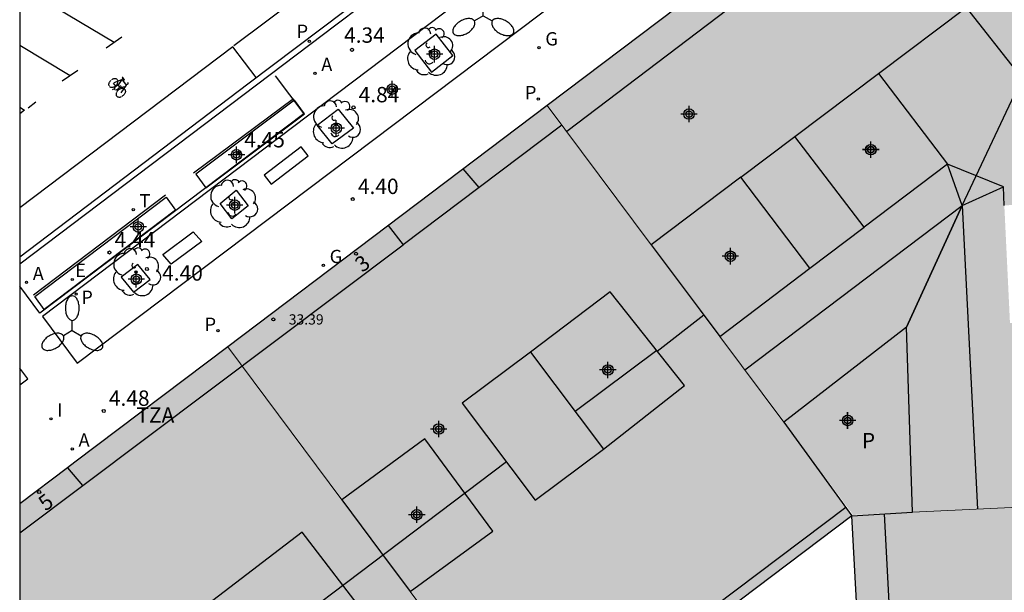
# Model space of a CAD drawing. Units: metres. Extents: x 583093 to 583447, y 4795039 to 4795291.
# Drawn here: x 583094 to 583142, y 4795145 to 4795173 of the extents above; entities that cross this region are included whole.
import ezdxf
from ezdxf.enums import TextEntityAlignment as Align

# ---------------------------------------------------------------- set-up
doc = ezdxf.new("R2010")
doc.units = ezdxf.units.M
doc.header["$MEASUREMENT"] = 0
for name, color, linetype in [('010106', 9, 'Continuous'), ('020204', 9, 'Continuous'), ('020308', 9, 'Continuous'), ('060108', 9, 'Continuous'), ('060113', 4, 'Continuous'), ('060130', 9, 'Continuous'), ('070108', 9, 'Continuous'), ('080109', 9, 'Continuous'), ('080110', 9, 'Continuous'), ('080118', 9, 'Continuous'), ('080125', 6, 'Continuous'), ('080201', 9, 'Continuous'), ('080202', 9, 'Continuous'), ('080303', 9, 'Continuous'), ('080308', 9, 'Continuous'), ('080310', 9, 'Continuous'), ('080311', 9, 'Continuous'), ('090101', 1, 'Continuous'), ('090118', 9, 'Continuous'), ('090212', 9, 'Continuous'), ('100101', 9, 'Continuous'), ('100116', 71, 'Continuous'), ('100202', 3, 'Continuous'), ('200205', 4, 'Continuous'), ('200305', 4, 'Continuous'), ('210203', 4, 'Continuous'), ('210205', 4, 'Continuous'), ('210303', 4, 'Continuous'), ('210305', 4, 'Continuous'), ('220207', 9, 'Continuous'), ('220307', 9, 'Continuous'), ('230204', 9, 'Continuous'), ('230304', 9, 'Continuous'), ('240205', 1, 'Continuous'), ('240305', 1, 'Continuous'), ('250205', 9, 'Continuous'), ('260101', 9, 'Continuous'), ('270204', 9, 'Continuous'), ('270304', 9, 'Continuous'), ('990501', 21, 'Continuous'), ('990507', 41, 'Continuous'), ('C_Edificios', 5, 'Continuous'), ('Centroides', 1, 'Continuous')]:
    doc.layers.add(name, color=color, linetype=linetype)
for name, color, linetype, lineweight in [('080111', 7, 'Continuous', 30), ('080117', 7, 'Continuous', 20), ('080119', 7, 'Continuous', 30)]:
    doc.layers.add(name, color=color, linetype=linetype, lineweight=lineweight)
doc.styles.add('ARIAL', font='arial.ttf', dxfattribs={"height": 1})
doc.styles.add('ARIALI', font='ariali.ttf', dxfattribs={"height": 1})
doc.styles.add('ROMANS', font='romans__.ttf', dxfattribs={"height": 1})
doc.styles.get("Standard").update_dxf_attribs({"font": 'arial.ttf'})

# ---------------------------------------------------------------- blocks, each defined once
blk = doc.blocks.new('Centroide')
for points in [[(0.402, 0), (-0.402, 0)], [(0, -0.402), (0, 0.402)]]:
    blk.add_lwpolyline(points)
for radius in [0.256, 0.159]:
    blk.add_circle((0, 0), radius)
blk = doc.blocks.new('ABAS')
blk.add_circle((0, 0), 0.055)
blk = doc.blocks.new('RETEL')
blk.add_circle((0, 0), 0.055)
blk = doc.blocks.new('PLUVI3')
blk.add_circle((0, 0), 0.055)
blk = doc.blocks.new('COTAPU')
blk.add_circle((0, 0), 0.075)
blk = doc.blocks.new('FAROLM')
for q in [(0, 0.5), (0.433, -0.25), (-0.433, -0.25)]:
    blk.add_line((0, 0), q)
for points in [[(0, 0.5, 0.159986), (0.117, 0.538, 0.106322), (0.238, 0.675, 0.071006), (0.309, 0.858, 0.057309), (0.337, 1.099, 0.057309), (0.309, 1.339, 0.071006), (0.238, 1.522, 0.106322), (0.117, 1.659, 0.159986), (0, 1.697, 0.159986), (-0.117, 1.659, 0.106322), (-0.238, 1.522, 0.071006), (-0.309, 1.339, 0.057309), (-0.337, 1.099, 0.057309), (-0.309, 0.858, 0.071006), (-0.238, 0.675, 0.106322), (-0.117, 0.538, 0.159986)], [(-0.433, -0.25, 0.159986), (-0.525, -0.168, 0.106322), (-0.704, -0.131, 0.071006), (-0.898, -0.161, 0.057309), (-1.12, -0.258, 0.057309), (-1.315, -0.402, 0.071006), (-1.437, -0.555, 0.106322), (-1.495, -0.728, 0.159986), (-1.47, -0.849, 0.159986), (-1.378, -0.931, 0.106322), (-1.199, -0.967, 0.071006), (-1.005, -0.937, 0.057309), (-0.783, -0.841, 0.057309), (-0.588, -0.697, 0.071006), (-0.466, -0.544, 0.106322), (-0.408, -0.371, 0.159986)], [(0.433, -0.25, 0.159986), (0.408, -0.371, 0.106322), (0.466, -0.544, 0.071006), (0.588, -0.697, 0.057309), (0.783, -0.841, 0.057309), (1.005, -0.937, 0.071006), (1.199, -0.967, 0.106322), (1.378, -0.931, 0.159986), (1.47, -0.849, 0.159986), (1.495, -0.728, 0.106322), (1.437, -0.555, 0.071006), (1.315, -0.402, 0.057309), (1.12, -0.258, 0.057309), (0.898, -0.161, 0.071006), (0.704, -0.131, 0.106322), (0.525, -0.168, 0.159986)]]:
    blk.add_lwpolyline(points, format="xyb", close=True)
blk = doc.blocks.new('ARBOL')
blk.add_circle((0, 0), 0.0587)
for centre, radius, start, end in [((-0.28, 0.855), 0.3, 359.2878, 173.6078), ((0.097, 0.97), 0.21, 23.1565, 160.4665), ((0.438, 0.881), 0.24, 301.578, 139.328), ((-0.564, 0.381), 0.532, 92.28, 254.58), ((0.656, 0.288), 0.443, 319.8556, 114.7656), ((-0.091, 0.321), 0.12, 119.14, 310.56), ((0.819, -0.249), 0.383, 235.5275, 62.0275), ((-0.556, -0.339), 0.555, 142.64, 266.54), ((-0.039, -0.384), 0.21, 189.64, 323.88), ((-0.301, -0.676), 0.45, 213.78, 295.32), ((0.299, -0.624), 0.532, 224.67, 0.24)]:
    blk.add_arc(centre, radius, start, end)
blk = doc.blocks.new('REGALU')
blk.add_circle((0, 0), 0.055)
blk = doc.blocks.new('REIND')
blk.add_circle((0, 0), 0.055)
blk = doc.blocks.new('PLUVI2')
blk.add_circle((0, 0), 0.055)
blk = doc.blocks.new('REGAS')
blk.add_circle((0, 0), 0.055)
blk = doc.blocks.new('BloquePortal')
blk.add_circle((0, 0), 0.075)
at = {"flags": 5}
blk.add_attdef('INDICE', text='', height=0.75, dxfattribs=at).set_placement((0, 0), align=Align.MIDDLE_CENTER)
blk = doc.blocks.new('PUNTO')
blk.add_circle((0, 0), 0.075)

msp = doc.modelspace()

# ---------------------------------------------------------------- hatches: boundary and pattern name
at = {"layer": '990501'}
h = msp.add_hatch(color=256, dxfattribs=at)
h.paths.add_polyline_path([(583137.476, 4795157.897), (583131.483, 4795153.262), (583128.356, 4795157.45), (583132.757, 4795160.783), (583129.377, 4795165.227), (583125.008, 4795161.933), (583119.923, 4795168.74), (583139.024, 4795183.176), (583143.038, 4795186.21), (583145.237, 4795184.955), (583149.243, 4795183.216), (583153.197, 4795181.82), (583155.386, 4795181.32), (583155.959, 4795170.419), (583157.046, 4795149.769), (583148.752, 4795149.377), (583148.426, 4795155.044), (583142.694, 4795154.748), (583142.966, 4795149.103), (583137.766, 4795148.858)], flags=0)
h.paths.add_polyline_path([(583136.115, 4795170.306), (583139.474, 4795165.87), (583135.407, 4795162.79), (583132.016, 4795167.216)], flags=0)
h.paths.add_polyline_path([(583143.158, 4795170.147), (583142.978, 4795170.238), (583140.394, 4795173.531), (583144.153, 4795176.365), (583147.386, 4795175.145), (583147.586, 4795170.178), (583143.339, 4795170.057)], flags=0)
h.paths.add_polyline_path([(583147.901, 4795164.145), (583148.232, 4795158.395), (583142.534, 4795158.101), (583142.257, 4795163.854)], flags=0)
h = msp.add_hatch(color=256, dxfattribs=at)
h.paths.add_polyline_path([(583113.953, 4795152.443), (583117.262, 4795147.927), (583113.235, 4795144.975), (583119.242, 4795136.908), (583134.811, 4795148.673), (583131.483, 4795153.262), (583128.356, 4795157.45), (583127.399, 4795158.731), (583125.008, 4795161.933), (583119.923, 4795168.74), (583112.121, 4795162.843), (583104.321, 4795156.947), (583109.891, 4795149.465)], flags=0)
h.paths.add_polyline_path([(583122.993, 4795159.625), (583119.109, 4795156.685), (583122.672, 4795151.941), (583126.627, 4795155.046)], flags=0)
h = msp.add_hatch(color=256, dxfattribs=at)
h.paths.add_polyline_path([(583098.081, 4795141.046), (583101.577, 4795136.534), (583097.5, 4795133.363), (583098.927, 4795131.471), (583103.692, 4795125.157), (583119.242, 4795136.908), (583113.235, 4795144.975), (583111.783, 4795146.924), (583109.891, 4795149.465), (583104.321, 4795156.947), (583096.845, 4795151.297), (583096.492, 4795151.031), (583094.154, 4795149.27), (583094.153, 4795138.086)], flags=0)
h.paths.add_polyline_path([(583111.228, 4795143.613), (583107.957, 4795147.882), (583103.595, 4795144.54), (583106.866, 4795140.271)], flags=0)
h = msp.add_hatch(color=256, dxfattribs=at)
h.paths.add_polyline_path([(583142.966, 4795149.103), (583145.96, 4795149.245), (583148.752, 4795149.377), (583157.046, 4795149.769), (583158.008, 4795131.49), (583158.97, 4795113.212), (583158.988, 4795112.878), (583159.002, 4795112.622), (583147.929, 4795112.054), (583136.827, 4795111.486), (583135.818, 4795130.101), (583134.811, 4795148.673), (583137.766, 4795148.858)], flags=0)
h.paths.add_polyline_path([(583144.364, 4795133.354), (583150.385, 4795133.706), (583150.542, 4795131.023), (583150.72, 4795128.001), (583144.699, 4795127.648), (583144.523, 4795130.646)], flags=0)
at = {"layer": '990507'}
for points in [[(583147.386, 4795175.145), (583144.153, 4795176.365), (583140.394, 4795173.531), (583142.978, 4795170.238), (583143.339, 4795170.057), (583147.586, 4795170.178)], [(583136.115, 4795170.306), (583132.016, 4795167.216), (583135.407, 4795162.79), (583139.474, 4795165.87)], [(583132.757, 4795160.783), (583129.377, 4795165.227), (583125.008, 4795161.933), (583127.399, 4795158.731), (583128.356, 4795157.45)], [(583122.993, 4795159.625), (583119.109, 4795156.685), (583122.672, 4795151.941), (583126.627, 4795155.046)], [(583137.476, 4795157.897), (583131.483, 4795153.262), (583134.875, 4795148.721), (583137.766, 4795148.858)], [(583117.262, 4795147.927), (583113.953, 4795152.443), (583109.891, 4795149.465), (583111.783, 4795146.924), (583113.235, 4795144.975)], [(583107.957, 4795147.882), (583103.595, 4795144.54), (583106.866, 4795140.271), (583111.228, 4795143.613)]]:
    msp.add_hatch(color=256, dxfattribs=at).paths.add_polyline_path(points, flags=0)

# ---------------------------------------------------------------- linework, layer by layer
at = {"layer": '010106'}
msp.add_lwpolyline([(583094.151, 4795040.185), (583444.141, 4795040.178), (583444.147, 4795290.171), (583094.157, 4795290.178)], close=True, dxfattribs=at)
at = {"layer": '060108'}
msp.add_lwpolyline([(583132.608, 4795190.011), (583120.883, 4795181.19), (583109.6, 4795172.672), (583094.154, 4795160.98)], dxfattribs=at)
at = {"layer": '060113'}
msp.add_lwpolyline([(583094.154, 4795161.338), (583105.304, 4795169.802), (583118.437, 4795179.723), (583132.392, 4795190.297)], dxfattribs=at)
at = {"layer": '060130'}
msp.add_lwpolyline([(583134.34, 4795187.998), (583127.892, 4795183.108), (583119.265, 4795176.595), (583108.209, 4795168.223), (583095.262, 4795158.415), (583096.958, 4795156.146), (583136.075, 4795185.671)], close=True, dxfattribs=at)
msp.add_lwpolyline([(583106.631, 4795170.196), (583108.04, 4795168.331), (583095.133, 4795158.584), (583094.154, 4795159.914)], dxfattribs=at)
at = {"layer": '070108'}
for points in [[(583102.642, 4795165.444), (583107.529, 4795169.088)], [(583094.829, 4795159.476), (583101.274, 4795164.363)]]:
    msp.add_lwpolyline(points, dxfattribs=at)
at = {"layer": '080109', "flags": 128}
for points in [[(583140.203, 4795163.854), (583139.474, 4795165.87)], [(583140.203, 4795163.854), (583142.213, 4795164.76)], [(583129.577, 4795155.815), (583140.203, 4795163.854)], [(583140.203, 4795163.854), (583137.476, 4795157.897)], [(583140.203, 4795163.854), (583140.939, 4795149.008)], [(583127.576, 4795158.494), (583125.299, 4795156.719)], [(583125.272, 4795156.753), (583121.286, 4795153.786)], [(583117.934, 4795151.31), (583100.367, 4795138.027), (583095.278, 4795134.168)]]:
    msp.add_lwpolyline(points, dxfattribs=at)
at = {"layer": '080110', "flags": 128}
for points in [[(583157.467, 4795112.544), (583156.367, 4795135.464), (583155.205, 4795155.831), (583154.008, 4795179.862), (583142.976, 4795184.252), (583120.876, 4795167.464)], [(583136.115, 4795170.306), (583140.394, 4795173.531)], [(583120.646, 4795167.772), (583116.593, 4795164.724)], [(583129.377, 4795165.227), (583132.016, 4795167.216)], [(583116.593, 4795164.724), (583115.819, 4795165.638)], [(583142.257, 4795163.854), (583142.213, 4795164.76), (583139.474, 4795165.87)], [(583116.593, 4795164.724), (583112.88, 4795161.932)], [(583112.159, 4795162.872), (583112.88, 4795161.932)], [(583132.757, 4795160.783), (583135.407, 4795162.79)], [(583094.154, 4795147.85), (583112.88, 4795161.932)], [(583119.109, 4795156.685), (583115.776, 4795154.183), (583119.339, 4795149.439), (583122.672, 4795151.941)], [(583134.517, 4795149.079), (583103.365, 4795125.59)], [(583138.353, 4795111.564), (583136.411, 4795148.773)]]:
    msp.add_lwpolyline(points, dxfattribs=at)
at = {"layer": '080111', "flags": 128}
for points in [[(583139.024, 4795183.176), (583119.923, 4795168.74)], [(583119.923, 4795168.74), (583112.121, 4795162.843), (583104.321, 4795156.947)], [(583104.321, 4795156.947), (583096.845, 4795151.297), (583096.492, 4795151.031)], [(583096.492, 4795151.031), (583094.154, 4795149.27)], [(583135.818, 4795130.101), (583134.811, 4795148.673)]]:
    msp.add_lwpolyline(points, dxfattribs=at)
at = {"layer": '080111'}
msp.add_lwpolyline([(583134.811, 4795148.673), (583119.242, 4795136.908)], dxfattribs=at)
at = {"layer": '080117', "flags": 128}
for points in [[(583125.008, 4795161.933), (583119.923, 4795168.74)], [(583142.966, 4795149.103), (583137.766, 4795148.858)], [(583119.242, 4795136.908), (583113.235, 4795144.975)]]:
    msp.add_lwpolyline(points, dxfattribs=at)
at = {"layer": '080117'}
for points in [[(583131.483, 4795153.262), (583128.356, 4795157.45)], [(583109.891, 4795149.465), (583104.321, 4795156.947)]]:
    msp.add_lwpolyline(points, dxfattribs=at)
at = {"layer": '080118'}
msp.add_lwpolyline([(583137.476, 4795157.897), (583140.203, 4795163.854), (583143.158, 4795170.147)], dxfattribs=at)
at = {"layer": '080119', "flags": 128}
for points in [[(583144.153, 4795176.365), (583140.394, 4795173.531), (583142.978, 4795170.238), (583143.158, 4795170.147)], [(583136.115, 4795170.306), (583139.474, 4795165.87), (583135.407, 4795162.79), (583132.016, 4795167.216), (583136.115, 4795170.306)], [(583129.377, 4795165.227), (583125.008, 4795161.933)], [(583128.356, 4795157.45), (583132.757, 4795160.783), (583129.377, 4795165.227)], [(583125.008, 4795161.933), (583127.399, 4795158.731), (583128.356, 4795157.45)], [(583122.993, 4795159.625), (583119.109, 4795156.685), (583122.672, 4795151.941), (583126.627, 4795155.046), (583122.993, 4795159.625)], [(583137.476, 4795157.897), (583131.483, 4795153.262)], [(583137.766, 4795148.858), (583137.476, 4795157.897)], [(583131.483, 4795153.262), (583134.811, 4795148.673)], [(583113.235, 4795144.975), (583117.262, 4795147.927), (583113.953, 4795152.443)], [(583109.891, 4795149.465), (583111.783, 4795146.924), (583113.235, 4795144.975)], [(583134.811, 4795148.673), (583137.766, 4795148.858)], [(583111.228, 4795143.613), (583107.957, 4795147.882), (583103.595, 4795144.54), (583106.866, 4795140.271), (583111.228, 4795143.613)]]:
    msp.add_lwpolyline(points, dxfattribs=at)
at = {"layer": '080119'}
msp.add_lwpolyline([(583113.953, 4795152.443), (583109.891, 4795149.465)], dxfattribs=at)
at = {"layer": '080125', "flags": 128}
msp.add_lwpolyline([(583096.492, 4795151.031), (583097.216, 4795150.153)], dxfattribs=at)
at = {"layer": '090101'}
msp.add_lwpolyline([(583102.633, 4795162.565), (583103.043, 4795162.087), (583101.556, 4795160.98), (583101.146, 4795161.458)], close=True, dxfattribs=at)
at = {"layer": '090118'}
msp.add_lwpolyline([(583107.906, 4795166.715), (583106.098, 4795165.339), (583106.431, 4795164.9), (583108.239, 4795166.276)], close=True, dxfattribs=at)
at = {"layer": '090212', "flags": 128}
for points in [[(583098.6, 4795169.965), (583098.57, 4795169.936), (583098.555, 4795169.918), (583098.533, 4795169.887), (583098.517, 4795169.859), (583098.505, 4795169.828), (583098.499, 4795169.803), (583098.495, 4795169.776), (583098.495, 4795169.759), (583098.499, 4795169.731), (583098.511, 4795169.698)], [(583098.945, 4795169.954), (583098.931, 4795169.982), (583098.912, 4795170.004), (583098.891, 4795170.021), (583098.858, 4795170.036), (583098.839, 4795170.041), (583098.82, 4795170.044), (583098.789, 4795170.044), (583098.769, 4795170.043), (583098.74, 4795170.037), (583098.71, 4795170.029), (583098.69, 4795170.021), (583098.668, 4795170.01), (583098.635, 4795169.991)], [(583098.724, 4795169.835), (583098.859, 4795169.658)], [(583099.128, 4795169.988), (583098.745, 4795169.842)], [(583098.858, 4795169.715), (583098.878, 4795169.736), (583098.903, 4795169.767), (583098.926, 4795169.804), (583098.936, 4795169.826), (583098.944, 4795169.847), (583098.951, 4795169.88), (583098.952, 4795169.891)], [(583099.099, 4795169.912), (583099.189, 4795170.046)], [(583098.532, 4795169.67), (583098.557, 4795169.65), (583098.582, 4795169.638), (583098.608, 4795169.63), (583098.636, 4795169.627), (583098.662, 4795169.627), (583098.692, 4795169.63), (583098.719, 4795169.636), (583098.748, 4795169.646), (583098.774, 4795169.658), (583098.799, 4795169.672), (583098.81, 4795169.679)], [(583098.71, 4795169.525), (583098.725, 4795169.504)], [(583098.823, 4795169.661), (583098.812, 4795169.649), (583098.803, 4795169.639), (583098.795, 4795169.626), (583098.789, 4795169.615), (583098.784, 4795169.603), (583098.779, 4795169.588), (583098.778, 4795169.575), (583098.779, 4795169.555), (583098.784, 4795169.539), (583098.792, 4795169.528), (583098.801, 4795169.52), (583098.81, 4795169.514)], [(583098.841, 4795169.506), (583098.86, 4795169.506), (583098.879, 4795169.509), (583098.897, 4795169.514), (583098.916, 4795169.523), (583098.934, 4795169.533), (583098.953, 4795169.546), (583098.966, 4795169.558), (583098.982, 4795169.574), (583098.992, 4795169.588), (583099.001, 4795169.603)], [(583098.875, 4795169.367), (583098.865, 4795169.337), (583098.861, 4795169.317), (583098.859, 4795169.29), (583098.861, 4795169.264), (583098.869, 4795169.235), (583098.879, 4795169.215), (583098.892, 4795169.198), (583098.913, 4795169.178), (583098.933, 4795169.167), (583098.958, 4795169.157), (583098.989, 4795169.151), (583099.011, 4795169.149), (583099.035, 4795169.15), (583099.055, 4795169.153), (583099.082, 4795169.159), (583099.101, 4795169.165)], [(583099.011, 4795169.631), (583099.014, 4795169.651), (583099.012, 4795169.666), (583099.008, 4795169.68), (583098.997, 4795169.695), (583098.977, 4795169.709), (583098.96, 4795169.714), (583098.944, 4795169.715), (583098.921, 4795169.714), (583098.9, 4795169.708), (583098.884, 4795169.703), (583098.869, 4795169.695)], [(583099.205, 4795169.564), (583099.185, 4795169.567), (583099.165, 4795169.568), (583099.138, 4795169.566), (583099.114, 4795169.563), (583099.091, 4795169.557), (583099.072, 4795169.551), (583099.051, 4795169.542), (583099.027, 4795169.531), (583099.01, 4795169.521), (583098.984, 4795169.504), (583098.964, 4795169.488), (583098.946, 4795169.471), (583098.925, 4795169.448), (583098.911, 4795169.43), (583098.894, 4795169.406)], [(583099.025, 4795169.613), (583099.287, 4795169.661)], [(583099.071, 4795169.7), (583099.054, 4795169.723)], [(583099.245, 4795169.549), (583099.265, 4795169.537), (583099.284, 4795169.519), (583099.3, 4795169.497), (583099.312, 4795169.466), (583099.316, 4795169.44), (583099.316, 4795169.414), (583099.312, 4795169.388), (583099.306, 4795169.363), (583099.293, 4795169.333), (583099.28, 4795169.308), (583099.259, 4795169.279), (583099.238, 4795169.254), (583099.208, 4795169.227), (583099.179, 4795169.205), (583099.155, 4795169.19), (583099.14, 4795169.182)]]:
    msp.add_lwpolyline(points, dxfattribs=at)
at = {"layer": '090212'}
for points in [[(583098.97, 4795169.721), (583099.099, 4795169.912)], [(583099.358, 4795169.74), (583099.088, 4795169.358)], [(583099.177, 4795170.114), (583099.161, 4795170.111), (583099.169, 4795170.093)], [(583099.171, 4795170.089), (583099.251, 4795169.984), (583099.264, 4795169.998), (583099.262, 4795170.013), (583099.188, 4795170.11), (583099.177, 4795170.114)], [(583099.176, 4795169.978), (583099.358, 4795169.74)], [(583099.358, 4795169.74), (583099.401, 4795169.781), (583099.424, 4795169.784), (583099.448, 4795169.795), (583099.452, 4795169.817), (583099.445, 4795169.834), (583099.428, 4795169.856)], [(583098.71, 4795169.525), (583098.694, 4795169.545)], [(583098.776, 4795169.553), (583098.71, 4795169.525)], [(583099.012, 4795169.673), (583099.071, 4795169.7)], [(583099.071, 4795169.7), (583099.093, 4795169.674)]]:
    msp.add_lwpolyline(points, dxfattribs=at)
at = {"layer": '100101'}
for points in [[(583114.501, 4795172.225), (583113.464, 4795171.42), (583114.276, 4795170.37), (583115.313, 4795171.175)], [(583109.716, 4795168.559), (583110.455, 4795167.637), (583109.416, 4795166.86), (583108.677, 4795167.782)], [(583104.721, 4795164.592), (583105.307, 4795163.829), (583104.524, 4795163.192), (583103.938, 4795163.955)], [(583099.925, 4795160.958), (583099.112, 4795160.339), (583099.71, 4795159.614), (583100.523, 4795160.233)]]:
    msp.add_lwpolyline(points, close=True, dxfattribs=at)
msp.add_lwpolyline([(583094.154, 4795155.08), (583094.554, 4795155.375), (583094.154, 4795155.901)], dxfattribs=at)
at = {"layer": '100116'}
for points in [[(583107.577, 4795169.001), (583102.76, 4795165.378), (583103.242, 4795164.715), (583108.059, 4795168.338)], [(583101.308, 4795164.261), (583101.768, 4795163.629), (583095.349, 4795158.761), (583094.889, 4795159.393)]]:
    msp.add_lwpolyline(points, close=True, dxfattribs=at)
at = {"layer": '260101'}
for points in [[(583104.617, 4795171.674), (583109.122, 4795175.067), (583110.221, 4795173.61)], [(583098.77, 4795171.814), (583094.801, 4795174.198)], [(583096.616, 4795170.197), (583094.154, 4795171.675)], [(583099.142, 4795172.073), (583098.377, 4795171.54)], [(583105.706, 4795170.103), (583104.559, 4795171.606), (583094.154, 4795163.731)], [(583096.988, 4795170.456), (583096.223, 4795169.923)], [(583094.568, 4795168.63), (583094.936, 4795168.913)], [(583094.154, 4795168.658), (583094.39, 4795168.511), (583094.154, 4795168.332)]]:
    msp.add_lwpolyline(points, dxfattribs=at)

# ---------------------------------------------------------------- block references
at = {"layer": '020204'}
for p in [(583110.383, 4795171.46, 4.337), (583110.461, 4795168.645, 4.844), (583104.872, 4795166.441, 4.448), (583110.425, 4795164.161, 4.395), (583098.537, 4795161.553, 4.441), (583100.367, 4795160.743, 4.395), (583098.259, 4795153.806, 4.483)]:
    msp.add_blockref('COTAPU', p, dxfattribs=at)
at = {"layer": '080201', "rotation": 359.9987685915977}
msp.add_blockref('PUNTO', (583106.547, 4795158.28, 33.391), dxfattribs=at)
at = {"layer": '080202', "rotation": 359.9987685839998}
for p in [(583110.584, 4795161.489), (583095.104, 4795149.84)]:
    msp.add_blockref('BloquePortal', p, dxfattribs=at)
at = {"layer": '100202'}
for p in [(583114.211, 4795171.371), (583109.606, 4795167.814), (583104.577, 4795163.928), (583099.839, 4795160.597)]:
    msp.add_blockref('ARBOL', p, dxfattribs=at)
at = {"layer": '200205'}
for p in [(583108.578, 4795170.311, 4.301), (583094.483, 4795160.088, 4.372), (583096.722, 4795151.949, 4.474)]:
    msp.add_blockref('ABAS', p, dxfattribs=at)
at = {"layer": '210203'}
for p in [(583119.489, 4795169.055, 4.458), (583103.839, 4795157.726, 4.457)]:
    msp.add_blockref('PLUVI2', p, dxfattribs=at)
at = {"layer": '210205'}
for p in [(583108.306, 4795171.876, 4.205), (583096.909, 4795159.519, 4.373)]:
    msp.add_blockref('PLUVI3', p, dxfattribs=at)
at = {"layer": '220207'}
msp.add_blockref('REGALU', (583096.719, 4795160.233, 4.506), dxfattribs=at)
at = {"layer": '230204'}
for p in [(583119.527, 4795171.566, 4.386), (583108.99, 4795160.927, 4.44)]:
    msp.add_blockref('REGAS', p, dxfattribs=at)
at = {"layer": '240205'}
msp.add_blockref('RETEL', (583099.701, 4795163.651, 4.349), dxfattribs=at)
at = {"layer": '250205'}
for p in [(583116.803, 4795173.12), (583096.722, 4795157.734)]:
    msp.add_blockref('FAROLM', p, dxfattribs=at)
at = {"layer": '270204'}
msp.add_blockref('REIND', (583095.676, 4795153.421, 4.415), dxfattribs=at)
at = {"layer": 'C_Edificios', "rotation": 359.9987685839998}
for p in [(583126.853, 4795168.321), (583135.733, 4795166.581), (583128.873, 4795161.371), (583122.893, 4795155.811), (583134.603, 4795153.341), (583114.623, 4795152.922), (583113.553, 4795148.732)]:
    msp.add_blockref('Centroide', p, dxfattribs=at)
at = {"layer": 'Centroides', "rotation": 359.9987685839998}
for p in [(583114.421, 4795171.246), (583112.352, 4795169.538), (583109.621, 4795167.627), (583135.736, 4795166.576), (583104.744, 4795166.328), (583104.657, 4795163.867), (583099.947, 4795162.804), (583128.876, 4795161.367), (583099.85, 4795160.248), (583122.889, 4795155.809), (583134.606, 4795153.339), (583113.554, 4795148.73)]:
    msp.add_blockref('Centroide', p, dxfattribs=at)

# ---------------------------------------------------------------- texts
at = {"layer": '020308', "style": 'ARIAL'}
for s, p in [('4.34', (583110.001, 4795171.805)), ('4.84', (583110.711, 4795168.895)), ('4.45', (583105.122, 4795166.691)), ('4.40', (583110.675, 4795164.411)), ('4.44', (583098.787, 4795161.803)), ('4.40', (583101.111, 4795160.177)), ('4.48', (583098.509, 4795154.056))]:
    msp.add_text(s, height=0.75, dxfattribs=at).set_placement(p)
at = {"layer": '080303', "style": 'ARIAL'}
msp.add_text('33.39', height=0.5, rotation=359.9988, dxfattribs=at).set_placement((583107.297, 4795158.03))
at = {"layer": '080308', "style": 'ARIALI'}
for s, p in [('3', (583110.893, 4795160.551)), ('5', (583095.424, 4795148.882))]:
    msp.add_text(s, height=0.75, rotation=36.9988, dxfattribs=at).set_placement(p)
at = {"layer": '080310', "style": 'ARIAL'}
msp.add_text('P', height=0.75, rotation=359.9988, dxfattribs=at).set_placement((583135.296, 4795151.98))
at = {"layer": '080311', "style": 'ARIAL'}
msp.add_text('TZA', height=0.75, rotation=359.9988, dxfattribs=at).set_placement((583099.854, 4795153.232))
at = {"layer": '200305', "style": 'ROMANS'}
for p in [(583108.885, 4795170.423), (583094.79, 4795160.2), (583097.029, 4795152.061)]:
    msp.add_text('A', height=0.65, dxfattribs=at).set_placement(p)
at = {"layer": '210303', "style": 'ROMANS'}
for p in [(583118.836, 4795169.045), (583103.186, 4795157.716)]:
    msp.add_text('P', height=0.65, dxfattribs=at).set_placement(p)
at = {"layer": '210305', "style": 'ROMANS'}
for p in [(583107.682, 4795172.041), (583097.163, 4795159.039)]:
    msp.add_text('P', height=0.65, dxfattribs=at).set_placement(p)
at = {"layer": '220307', "style": 'ROMANS'}
msp.add_text('E', height=0.65, dxfattribs=at).set_placement((583096.865, 4795160.355))
at = {"layer": '230304', "style": 'ROMANS'}
for p in [(583119.833, 4795171.672), (583109.296, 4795161.033)]:
    msp.add_text('G', height=0.65, dxfattribs=at).set_placement(p)
at = {"layer": '240305', "style": 'ROMANS'}
msp.add_text('T', height=0.65, dxfattribs=at).set_placement((583100.007, 4795163.757))
at = {"layer": '270304', "style": 'ROMANS'}
msp.add_text('I', height=0.65, dxfattribs=at).set_placement((583095.982, 4795153.527))

doc.saveas('drawing.dxf')
